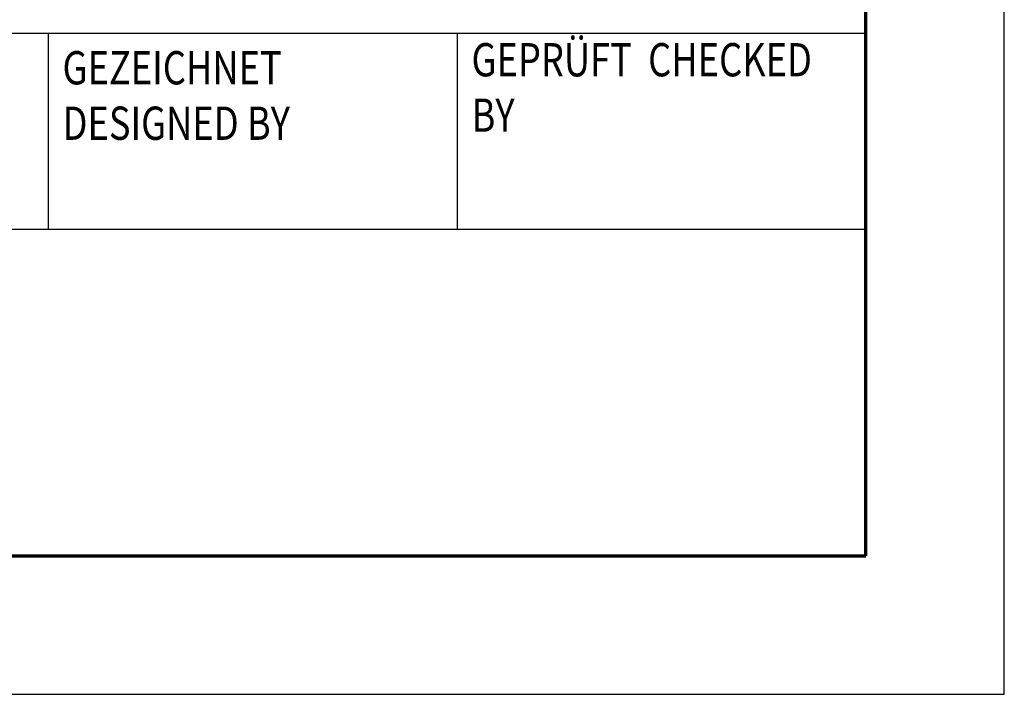
# Model space of a CAD drawing. Units: millimetres. Extents: x 2530 to 23610, y -334 to 3711.
# Drawn here: x 5004 to 5039, y -334 to -310 of the extents above; entities that cross this region are included whole.
import ezdxf

# ---------------------------------------------------------------- set-up
doc = ezdxf.new("R2010")
doc.units = ezdxf.units.MM
doc.linetypes.add('AUSGEZOGEN', pattern=[0])
doc.layers.add('nicht drucken', color=6, linetype='Continuous', plot=False)
doc.layers.add('RAHMEN', color=7, linetype='AUSGEZOGEN')
doc.layers.add('Rahmen (ISO)', color=7, linetype='Continuous', lineweight=70)
doc.styles.add('Arial', font='arialbd.ttf')

# ---------------------------------------------------------------- blocks, each defined once
blk = doc.blocks.new('Rahmen A0 BK')
at = {"linetype": 'AUSGEZOGEN', "lineweight": 25}
for p, q in [((1095.482, 23.856), (1184, 23.856)), ((1095.482, 23.856), (1184, 23.856)), ((1154.501, 16.775), (1154.501, 23.856)), ((1169.261, 16.775), (1169.261, 23.856)), ((1095.482, 16.775), (1184, 16.775)), ((1095.482, 16.775), (1184, 16.775))]:
    blk.add_line(p, q, dxfattribs=at)
blk.add_lwpolyline([(1095.482, 94.548), (1184, 94.548), (1184, 5), (1095.482, 5)], close=True)
at = {"layer": 'nicht drucken'}
for p, q in [((1189, 0), (1189, 841)), ((0, 0), (1189, 0))]:
    blk.add_line(p, q, dxfattribs=at)
blk.add_lwpolyline([(0, 0), (1189, 0), (1189, 841), (0, 841)], close=True, dxfattribs=at)
at = {"layer": 'Rahmen (ISO)'}
blk.add_lwpolyline([(5, 5), (1184, 5), (1184, 836), (5, 836)], close=True, dxfattribs=at)
at = {"linetype": 'AUSGEZOGEN', "lineweight": 25, "char_height": 1.2, "width": 13, "attachment_point": 1, "style": 'Arial'}
for s, insert in [('\\W0.80;GEPRÜFT  CHECKED BY\\P', (1169.772, 23.493)), ('\\W0.80;GEZEICHNET  \\PDESIGNED BY', (1155.012, 23.203))]:
    blk.add_mtext(s, dxfattribs=dict(at, insert=insert))

msp = doc.modelspace()

# ---------------------------------------------------------------- block references
at = {"layer": 'RAHMEN'}
msp.add_blockref('Rahmen A0 BK', (3850.211, -334.183), dxfattribs=at)

doc.saveas('drawing.dxf')
